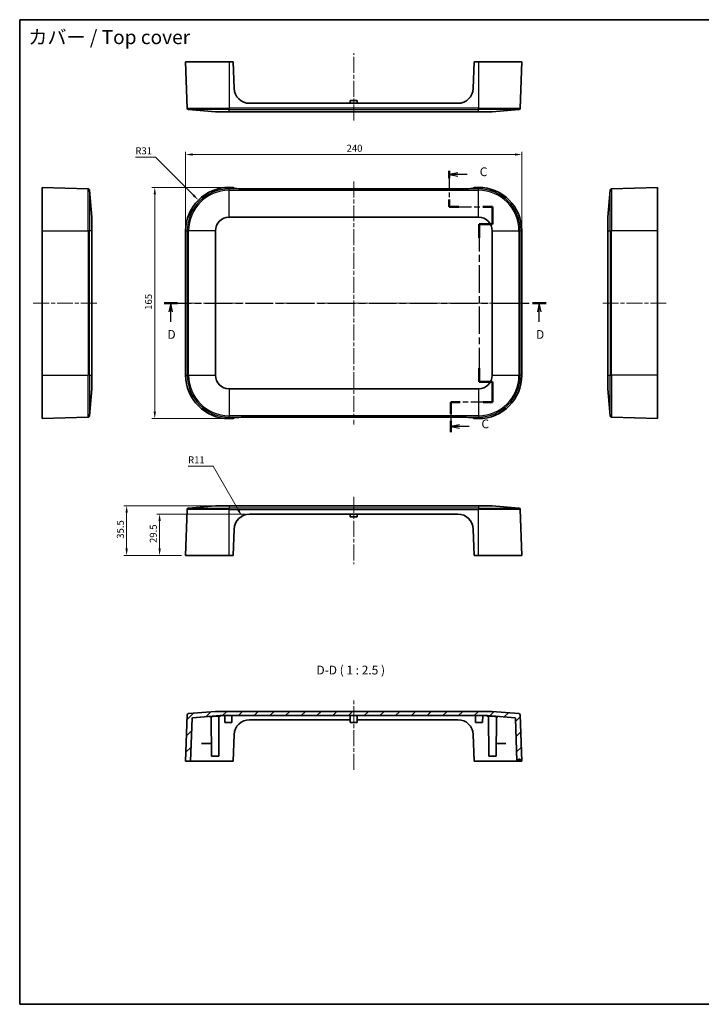
# Model space of a CAD drawing. Units: millimetres. Extents: x 29 to 4566, y 16 to 718.
# Drawn here: x 1809 to 2295, y 16 to 718 of the extents above; entities that cross this region are included whole.
import ezdxf

# ---------------------------------------------------------------- set-up
doc = ezdxf.new("R2010")
doc.units = ezdxf.units.MM
doc.header["$LTSCALE"] = 2
doc.linetypes.add('CHAIN', pattern=[0.3543, 0.2362, -0.0295, 0.0591, -0.0295])
doc.layers.get('Defpoints').update_dxf_attribs({"lineweight": 25})
for name, color, linetype, lineweight in [('Border (ISO)', 7, 'Continuous', 35), ('Centerline (ISO)', 131, 'Continuous', 18), ('Dimension (ISO)', 7, 'Continuous', 18), ('Hatch (ISO)', 1, 'Continuous', 18), ('Section Line (ISO)', 7, 'CHAIN', 25), ('Symbol (ISO)', 7, 'Continuous', 18), ('Visible (ISO)', 7, 'Continuous', 35), ('Visible Narrow (ISO)', 7, 'Continuous', 25)]:
    doc.layers.add(name, color=color, linetype=linetype, lineweight=lineweight)
doc.styles.add('Note Text (TK)', font='txt')
doc.dimstyles.new('Default - Method 1b (TK)', dxfattribs={"dimscale": 2, "dimtxt": 2.5, "dimasz": 2.5, "dimexe": 1, "dimexo": 1.5, "dimgap": 1, "dimtad": 1, "dimtoh": 1, "dimrnd": 1e-08, "dimdsep": 46, "dimtxsty": 'Note Text (TK)', "dimcen": 0.09, "dimdle": 5, "dimclrd": 100, "dimclre": 100, "dimclrt": 7, "dimadec": 1, "dimazin": 1, "dimtfac": 1, "dimtmove": 0, "dimatfit": 3, "dimfxl": 1, "dimtolj": 1, "dimlwd": -1, "dimlwe": -1, "dimarcsym": 0})

# ---------------------------------------------------------------- blocks, each defined once
blk = doc.blocks.new('図面枠 tk図枠')
at = {"layer": 'Border (ISO)'}
for p, q in [((14.5, 289), (405.5, 289)), ((14.5, 289), (14.5, 8)), ((405.5, 289), (405.5, 8)), ((14.5, 8), (405.5, 8))]:
    blk.add_line(p, q, dxfattribs=at)
blk = doc.blocks.new('2dTransSection2')
at = {"layer": 'Section Line (ISO)', "linetype": 'CHAIN', "ltscale": 11.615603}
blk.add_line((137.14, 245.9), (137.14, 235.56), dxfattribs=at)
at = {"layer": 'Section Line (ISO)', "linetype": 'Continuous', "lineweight": 50}
for p, q in [((137.14, 245.9), (137.14, 243.79)), ((137.14, 237.67), (137.14, 235.56)), ((137.14, 235.56), (139.92, 235.56)), ((146.7, 235.56), (149.48, 235.56)), ((149.48, 235.56), (149.48, 230.67)), ((149.48, 230.67), (145.68, 230.67)), ((145.68, 230.67), (145.68, 226.79)), ((145.68, 189.51), (145.68, 185.63)), ((145.68, 185.63), (149.48, 185.63)), ((149.48, 185.63), (149.48, 179.83)), ((140.24, 179.83), (137.62, 179.83)), ((137.62, 179.83), (137.62, 176.54)), ((149.48, 179.83), (146.86, 179.83)), ((137.62, 174.54), (137.62, 171.25))]:
    blk.add_line(p, q, dxfattribs=at)
at = {"layer": 'Section Line (ISO)', "linetype": 'Continuous'}
for p, q in [((139.64, 245.34), (137.14, 244.84)), ((139.64, 244.84), (137.14, 244.84)), ((137.14, 244.84), (139.64, 244.34)), ((142.25, 244.84), (139.64, 244.84)), ((140.12, 173.39), (137.62, 172.89)), ((140.12, 172.89), (137.62, 172.89)), ((137.62, 172.89), (140.12, 172.39)), ((142.88, 172.89), (140.12, 172.89))]:
    blk.add_line(p, q, dxfattribs=at)
at = {"layer": 'Section Line (ISO)', "linetype": 'CHAIN', "ltscale": 13.499218}
blk.add_line((137.14, 235.56), (149.48, 235.56), dxfattribs=at)
at = {"layer": 'Section Line (ISO)', "linetype": 'CHAIN', "ltscale": 5.433889}
blk.add_line((149.48, 235.56), (149.48, 230.67), dxfattribs=at)
at = {"layer": 'Section Line (ISO)', "linetype": 'CHAIN', "ltscale": 4.22216}
blk.add_line((149.48, 230.67), (145.68, 230.67), dxfattribs=at)
at = {"layer": 'Section Line (ISO)', "linetype": 'CHAIN', "ltscale": 16.595413}
blk.add_line((145.68, 230.67), (145.68, 185.63), dxfattribs=at)
at = {"layer": 'Section Line (ISO)', "linetype": 'CHAIN', "ltscale": 4.222928}
blk.add_line((145.68, 185.63), (149.48, 185.63), dxfattribs=at)
at = {"layer": 'Section Line (ISO)', "linetype": 'CHAIN', "ltscale": 6.441755}
blk.add_line((149.48, 185.63), (149.48, 179.83), dxfattribs=at)
at = {"layer": 'Section Line (ISO)', "linetype": 'CHAIN', "ltscale": 13.0463}
blk.add_line((149.48, 179.83), (137.62, 179.83), dxfattribs=at)
at = {"layer": 'Section Line (ISO)', "linetype": 'CHAIN', "ltscale": 14.93386}
blk.add_line((137.62, 179.83), (137.62, 171.25), dxfattribs=at)
at = {"layer": 'Section Line (ISO)', "char_height": 2.5, "attachment_point": 7, "style": 'Note Text (TK)'}
for insert in [(145.86, 243.57), (146.34, 171.62)]:
    blk.add_mtext('C', dxfattribs=dict(at, insert=insert))
blk = doc.blocks.new('2dTransSection3')
at = {"layer": 'Section Line (ISO)', "linetype": 'CHAIN', "ltscale": 16.499992}
blk.add_line((55.71, 208.14), (164.78, 208.14), dxfattribs=at)
at = {"layer": 'Section Line (ISO)', "linetype": 'Continuous', "lineweight": 50}
for p, q in [((55.71, 208.14), (59.55, 208.14)), ((160.93, 208.14), (164.78, 208.14))]:
    blk.add_line(p, q, dxfattribs=at)
at = {"layer": 'Section Line (ISO)', "linetype": 'Continuous'}
for p, q in [((57.63, 208.14), (57.13, 205.64)), ((57.63, 205.64), (57.63, 208.14)), ((58.13, 205.64), (57.63, 208.14)), ((162.86, 208.14), (162.36, 205.64)), ((162.86, 205.64), (162.86, 208.14)), ((163.36, 205.64), (162.86, 208.14)), ((57.63, 202.79), (57.63, 205.64)), ((162.86, 202.79), (162.86, 205.64))]:
    blk.add_line(p, q, dxfattribs=at)
at = {"layer": 'Section Line (ISO)', "char_height": 2.5, "attachment_point": 7, "style": 'Note Text (TK)'}
for insert in [(56.69, 197.14), (161.92, 197.14)]:
    blk.add_mtext('D', dxfattribs=dict(at, insert=insert))
blk = doc.blocks.new('*D50')
at = {"layer": 'Defpoints', "color": 0}
for p in [(2166.96, 622.3), (1926.96, 567.86), (2166.96, 567.86)]:
    blk.add_point(p, dxfattribs=at)
at = {"layer": 'Dimension (ISO)', "color": 100}
for p, q in [((1926.96, 570.86), (1926.96, 624.3)), ((1931.96, 622.3), (2161.96, 622.3)), ((2166.96, 570.86), (2166.96, 624.3))]:
    blk.add_line(p, q, dxfattribs=at)
for points in [[(1931.96, 623.14), (1931.96, 621.47), (1926.96, 622.3)], [(2161.96, 623.14), (2161.96, 621.47), (2166.96, 622.3)]]:
    blk.add_solid(points, dxfattribs=at)
at = {"layer": 'Dimension (ISO)', "color": 7, "insert": (2041.82, 626.8), "char_height": 5, "attachment_point": 4, "style": 'Note Text (TK)'}
blk.add_mtext('\\A1;240', dxfattribs=at)
blk = doc.blocks.new('*D51')
at = {"layer": 'Defpoints', "color": 0}
for p in [(1957.96, 598.86), (1904.94, 433.86), (1957.96, 433.86)]:
    blk.add_point(p, dxfattribs=at)
at = {"layer": 'Dimension (ISO)', "color": 100}
for p, q in [((1954.96, 598.86), (1902.94, 598.86)), ((1904.94, 593.86), (1904.94, 438.86)), ((1954.96, 433.86), (1902.94, 433.86))]:
    blk.add_line(p, q, dxfattribs=at)
for points in [[(1904.11, 593.86), (1905.78, 593.86), (1904.94, 598.86)], [(1904.11, 438.86), (1905.78, 438.86), (1904.94, 433.86)]]:
    blk.add_solid(points, dxfattribs=at)
at = {"layer": 'Dimension (ISO)', "color": 7, "insert": (1900.44, 511.47), "char_height": 5, "attachment_point": 4, "rotation": 90, "style": 'Note Text (TK)'}
blk.add_mtext('\\A1;165', dxfattribs=at)
blk = doc.blocks.new('*D52')
at = {"layer": 'Defpoints', "color": 0}
for p in [(1936.04, 589.78), (1957.96, 567.86)]:
    blk.add_point(p, dxfattribs=at)
at = {"layer": 'Dimension (ISO)', "color": 100}
for p, q in [((1891.07, 620.43), (1905.38, 620.43)), ((1905.38, 620.43), (1932.5, 593.31))]:
    blk.add_line(p, q, dxfattribs=at)
blk.add_solid([(1933.09, 593.9), (1931.92, 592.72), (1936.04, 589.78)], dxfattribs=at)
at = {"layer": 'Dimension (ISO)', "color": 7, "insert": (1891.07, 624.93), "char_height": 5, "attachment_point": 4, "style": 'Note Text (TK)'}
blk.add_mtext('\\A1;R31', dxfattribs=at)
blk = doc.blocks.new('*D53')
at = {"layer": 'Defpoints', "color": 0}
for p in [(1908.38, 365.72), (1972.59, 365.72), (1926.96, 336.22)]:
    blk.add_point(p, dxfattribs=at)
at = {"layer": 'Dimension (ISO)', "color": 100}
for p, q in [((1969.59, 365.72), (1906.38, 365.72)), ((1908.38, 341.22), (1908.38, 360.72)), ((1923.96, 336.22), (1906.38, 336.22))]:
    blk.add_line(p, q, dxfattribs=at)
for points in [[(1907.55, 360.72), (1909.22, 360.72), (1908.38, 365.72)], [(1907.55, 341.22), (1909.22, 341.22), (1908.38, 336.22)]]:
    blk.add_solid(points, dxfattribs=at)
at = {"layer": 'Dimension (ISO)', "color": 7, "insert": (1903.88, 345.14), "char_height": 5, "attachment_point": 4, "rotation": 90, "style": 'Note Text (TK)'}
blk.add_mtext('\\A1;29.5', dxfattribs=at)
blk = doc.blocks.new('*D54')
at = {"layer": 'Defpoints', "color": 0}
for p in [(1884.86, 371.72), (1957.96, 371.72), (1926.96, 336.22)]:
    blk.add_point(p, dxfattribs=at)
at = {"layer": 'Dimension (ISO)', "color": 100}
for p, q in [((1954.96, 371.72), (1882.86, 371.72)), ((1884.86, 341.22), (1884.86, 366.72)), ((1923.96, 336.22), (1882.86, 336.22))]:
    blk.add_line(p, q, dxfattribs=at)
for points in [[(1884.03, 366.72), (1885.7, 366.72), (1884.86, 371.72)], [(1884.03, 341.22), (1885.7, 341.22), (1884.86, 336.22)]]:
    blk.add_solid(points, dxfattribs=at)
at = {"layer": 'Dimension (ISO)', "color": 7, "insert": (1880.36, 348.14), "char_height": 5, "attachment_point": 4, "rotation": 90, "style": 'Note Text (TK)'}
blk.add_mtext('\\A1;35.5', dxfattribs=at)
blk = doc.blocks.new('*D55')
at = {"layer": 'Defpoints', "color": 0}
for p in [(1967.09, 364.24), (1972.59, 354.72)]:
    blk.add_point(p, dxfattribs=at)
at = {"layer": 'Dimension (ISO)', "color": 100}
for p, q in [((1928.68, 399.92), (1946.5, 399.92)), ((1946.5, 399.92), (1964.59, 368.57))]:
    blk.add_line(p, q, dxfattribs=at)
blk.add_solid([(1965.32, 368.99), (1963.87, 368.16), (1967.09, 364.24)], dxfattribs=at)
at = {"layer": 'Dimension (ISO)', "color": 7, "insert": (1928.68, 404.42), "char_height": 5, "attachment_point": 4, "style": 'Note Text (TK)'}
blk.add_mtext('\\A1;R11', dxfattribs=at)

msp = doc.modelspace()

# ---------------------------------------------------------------- hatches: boundary and pattern name
at = {"layer": 'Hatch (ISO)'}
h = msp.add_hatch(dxfattribs=at)
h.set_pattern_fill('ANSI31', color=256, scale=63.5, style=0)
h.set_pattern_definition([(45, (1772.25, -4), (-5.61266, 5.61266), [])])
edge = h.paths.add_edge_path()
edge.add_ellipse((2164.8115, 222.4069), major_axis=(0.9994, 0.0349), ratio=1, start_angle=0, end_angle=83.1587753)
edge.add_line((2164.8959, 223.4034), (2145.7206, 225.0275))
edge.add_line((2145.7206, 225.0275), (1948.2, 225.0275))
edge.add_line((1948.2, 225.0275), (1929.0247, 223.4034))
edge.add_ellipse((1929.1091, 222.4069), major_axis=(-0.0844, 0.9964), ratio=1, start_angle=0, end_angle=83.1587753)
edge.add_line((1928.1097, 222.4418), (1926.9603, 189.5275))
edge.add_line((1926.9603, 189.5275), (1930.4603, 189.5275))
edge.add_line((1930.4603, 189.5275), (1931.5266, 220.0625))
edge.add_ellipse((1931.8264, 220.052), major_axis=(-0.2998, 0.0105), ratio=1, start_angle=276.8412247, end_angle=360, ccw=False)
edge.add_line((1931.8011, 220.3509), (1951.5952, 222.0275))
edge.add_line((1951.5952, 222.0275), (2142.3253, 222.0275))
edge.add_line((2142.3253, 222.0275), (2162.1195, 220.3509))
edge.add_ellipse((2162.0941, 220.052), major_axis=(0.0253, 0.2989), ratio=1, start_angle=276.8412247, end_angle=360, ccw=False)
edge.add_line((2162.394, 220.0625), (2163.4603, 189.5275))
edge.add_line((2163.4603, 189.5275), (2164.4603, 189.5275))
edge.add_line((2164.4603, 189.5275), (2164.4603, 190.9275))
edge.add_line((2164.4603, 190.9275), (2165.6603, 190.9275))
edge.add_line((2165.6603, 190.9275), (2165.6603, 189.5275))
edge.add_line((2165.6603, 189.5275), (2166.9603, 189.5275))
edge.add_line((2166.9603, 189.5275), (2165.8109, 222.4418))

# ---------------------------------------------------------------- linework, layer by layer
at = {"layer": 'Centerline (ISO)', "linetype": 'CHAIN', "ltscale": 23.990969}
for p, q in [((2046.9603, 646.5775), (2046.9603, 694.5775)), ((2046.9603, 603.0421), (2046.9603, 429.6708)), ((1818.2061, 516.3565), (1863.6205, 516.3565)), ((1922.7747, 516.3565), (2171.1459, 516.3565)), ((2224.7292, 516.3565), (2270.1436, 516.3565)), ((2046.9603, 377.9685), (2046.9603, 329.9685)), ((2046.9603, 183.2775), (2046.9603, 234.0464))]:
    msp.add_line(p, q, dxfattribs=at)
at = {"layer": 'Visible (ISO)'}
for p, q in [((1957.9603, 688.3275), (1926.9603, 688.3275)), ((1926.9603, 688.3275), (1928.1097, 655.4131)), ((1957.9603, 688.3275), (1960.9603, 688.3275)), ((1961.6, 669.4548), (1960.9603, 688.3275)), ((2132.9603, 688.3275), (2132.3205, 669.4548)), ((2132.9603, 688.3275), (2135.9603, 688.3275)), ((2166.9603, 688.3275), (2135.9603, 688.3275)), ((2166.9603, 688.3275), (2165.8109, 655.4131)), ((2044.4603, 660.8275), (2044.4498, 658.8275)), ((2044.4603, 660.8275), (2049.4603, 660.8275)), ((2049.4603, 660.8275), (2049.4707, 658.8275)), ((1948.2, 652.8275), (1929.0247, 654.4516)), ((2121.3268, 658.8275), (1972.5937, 658.8275)), ((2145.7206, 652.8275), (2164.8959, 654.4516)), ((1957.9603, 652.8275), (1948.2, 652.8275)), ((1957.9603, 652.8275), (2135.9603, 652.8275)), ((2145.7206, 652.8275), (2135.9603, 652.8275)), ((1824.4561, 598.8565), (1824.4561, 567.8565)), ((1824.4561, 598.8565), (1857.3705, 597.7071)), ((1957.9603, 598.8565), (1960.9603, 598.8565)), ((1961.6, 598.1974), (1960.9603, 598.8565)), ((2121.3268, 597.8263), (1972.5937, 597.8263)), ((2132.9603, 598.8565), (2132.3205, 598.1974)), ((2132.9603, 598.8565), (2135.9603, 598.8565)), ((2263.8936, 598.8565), (2230.9792, 597.7071)), ((2263.8936, 567.8565), (2263.8936, 598.8565)), ((1859.9561, 577.6168), (1858.332, 596.7921)), ((2228.3936, 577.6168), (2230.0177, 596.7921)), ((1859.9561, 577.6168), (1859.9561, 567.8565)), ((1957.9603, 577.6168), (2135.9603, 577.6168)), ((2228.3936, 567.8565), (2228.3936, 577.6168)), ((1824.4561, 464.8565), (1824.4561, 567.8565)), ((1859.9561, 464.8565), (1859.9561, 567.8565)), ((1926.9603, 464.8565), (1926.9603, 567.8565)), ((1948.2, 464.8565), (1948.2, 567.8565)), ((2145.7206, 567.8565), (2145.7206, 464.8565)), ((2166.9603, 567.8565), (2166.9603, 464.8565)), ((2228.3936, 567.8565), (2228.3936, 464.8565)), ((2263.8936, 567.8565), (2263.8936, 464.8565)), ((1824.4561, 464.8565), (1824.4561, 433.8565)), ((1859.9561, 464.8565), (1859.9561, 455.0961)), ((2228.3936, 455.0961), (2228.3936, 464.8565)), ((2263.8936, 433.8565), (2263.8936, 464.8565)), ((1859.9561, 455.0961), (1858.332, 435.9208)), ((2135.9603, 455.0961), (1957.9603, 455.0961)), ((2228.3936, 455.0961), (2230.0177, 435.9208)), ((1824.4561, 433.8565), (1857.3705, 435.0058)), ((1960.9603, 433.8565), (1957.9603, 433.8565)), ((1960.9603, 433.8565), (1961.6, 434.5155)), ((1972.5937, 434.8866), (2121.3268, 434.8866)), ((2132.3205, 434.5155), (2132.9603, 433.8565)), ((2135.9603, 433.8565), (2132.9603, 433.8565)), ((2263.8936, 433.8565), (2230.9792, 435.0058)), ((1926.9603, 336.2185), (1928.1097, 369.1328)), ((1929.0247, 370.0944), (1948.2, 371.7185)), ((1948.2, 371.7185), (1957.9603, 371.7185)), ((2135.9603, 371.7185), (1957.9603, 371.7185)), ((1972.5937, 365.7185), (2121.3268, 365.7185)), ((2044.4603, 363.7185), (2044.4498, 365.7185)), ((2049.4603, 363.7185), (2049.4707, 365.7185)), ((2135.9603, 371.7185), (2145.7206, 371.7185)), ((2145.7206, 371.7185), (2164.8959, 370.0944)), ((2166.9603, 336.2185), (2165.8109, 369.1328)), ((2049.4603, 363.7185), (2044.4603, 363.7185)), ((1960.9603, 336.2185), (1961.6, 355.0911)), ((2132.3205, 355.0911), (2132.9603, 336.2185)), ((1926.9603, 336.2185), (1957.9603, 336.2185)), ((1960.9603, 336.2185), (1957.9603, 336.2185)), ((2135.9603, 336.2185), (2132.9603, 336.2185)), ((2135.9603, 336.2185), (2166.9603, 336.2185)), ((1948.2, 225.0275), (1929.0247, 223.4034)), ((2145.7206, 225.0275), (1948.2, 225.0275)), ((2164.8959, 223.4034), (2145.7206, 225.0275)), ((1928.1097, 222.4418), (1926.9603, 189.5275)), ((1930.4603, 189.5275), (1931.5266, 220.0625)), ((1931.8011, 220.3509), (1951.5952, 222.0275)), ((1945.3103, 193.1275), (1945.1626, 221.323)), ((1950.6103, 193.1275), (1950.7599, 221.7027)), ((1951.5952, 222.0275), (2142.3253, 222.0275)), ((1954.9603, 217.0275), (1954.9341, 222.0275)), ((1959.9603, 217.0275), (1959.9865, 222.0275)), ((1972.5937, 219.0275), (2044.4498, 219.0275)), ((2044.4603, 217.0275), (2044.4341, 222.0275)), ((2049.4603, 217.0275), (2049.4865, 222.0275)), ((2049.4707, 219.0275), (2121.3268, 219.0275)), ((2133.9603, 217.0275), (2133.9341, 222.0275)), ((2138.9603, 217.0275), (2138.9865, 222.0275)), ((2142.3253, 222.0275), (2162.1195, 220.3509)), ((2143.3103, 193.1275), (2143.1607, 221.7027)), ((2148.6103, 193.1275), (2148.7579, 221.323)), ((2162.394, 220.0625), (2163.4603, 189.5275)), ((2166.9603, 189.5275), (2165.8109, 222.4418)), ((1959.9603, 217.0275), (1954.9603, 217.0275)), ((2049.4603, 217.0275), (2044.4603, 217.0275)), ((2138.9603, 217.0275), (2133.9603, 217.0275)), ((1960.9603, 189.5275), (1961.6, 208.4001)), ((2132.3205, 208.4001), (2132.9603, 189.5275)), ((1938.7686, 202.0275), (1945.2637, 202.0275)), ((2148.6569, 202.0275), (2155.152, 202.0275)), ((1945.3103, 193.1275), (1950.6103, 193.1275)), ((2143.3103, 193.1275), (2148.6103, 193.1275)), ((2164.4603, 189.5275), (2164.4603, 190.9275)), ((2164.4603, 190.9275), (2165.6603, 190.9275)), ((2165.6603, 190.9275), (2165.6603, 189.5275)), ((1926.9603, 189.5275), (1930.4603, 189.5275)), ((1957.5603, 189.5275), (1930.4603, 189.5275)), ((1960.9603, 189.5275), (1957.5603, 189.5275)), ((2136.3603, 189.5275), (2132.9603, 189.5275)), ((2163.4603, 189.5275), (2136.3603, 189.5275)), ((2163.4603, 189.5275), (2164.4603, 189.5275)), ((2165.6603, 189.5275), (2164.4603, 189.5275)), ((2165.6603, 189.5275), (2166.9603, 189.5275))]:
    msp.add_line(p, q, dxfattribs=at)
for centre, radius, start, end in [((1972.5937, 669.8275), 11, 181.9414864, 270), ((2121.3268, 669.8275), 11, 270, 358.0585136), ((1929.1091, 655.448), 1, 182, 265.1587753), ((2164.8115, 655.448), 1, 274.8412247, 358), ((1857.3356, 596.7077), 1, 4.8412247, 88), ((1957.9603, 567.8565), 31, 90, 180), ((2135.9603, 567.8565), 31, 0, 90), ((2231.0141, 596.7077), 1, 92, 175.1587753), ((1957.9603, 567.8565), 9.7603, 90, 180), ((2135.9603, 567.8565), 9.7603, 0, 90), ((1957.9603, 464.8565), 31, 180, 270), ((1957.9603, 464.8565), 9.7603, 180, 270), ((2135.9603, 464.8565), 31, 270, 0), ((2135.9603, 464.8565), 9.7603, 270, 0), ((1857.3356, 436.0052), 1, 272, 355.1587753), ((2231.0141, 436.0052), 1, 184.8412247, 268), ((1929.1091, 369.0979), 1, 94.8412247, 178), ((1972.5937, 354.7185), 11, 90, 178.0585136), ((2121.3268, 354.7185), 11, 1.9414864, 90), ((2164.8115, 369.0979), 1, 2, 85.1587753), ((1929.1091, 222.4069), 1, 94.8412247, 178), ((1931.8264, 220.052), 0.3, 94.8412247, 178), ((1972.5937, 208.0275), 11, 90, 178.0585136), ((2121.3268, 208.0275), 11, 1.9414864, 90), ((2162.0941, 220.052), 0.3, 2, 85.1587753), ((2164.8115, 222.4069), 1, 2, 85.1587753)]:
    msp.add_arc(centre, radius, start, end, dxfattribs=at)
for centre, major_axis, start_param, end_param in [((1972.5937, 598.2104), (11, 0), 3.17547798, 4.71238898), ((2121.3268, 598.2104), (11, 0), 4.71238898, 6.24929998), ((1972.5937, 434.5025), (-11, 0), 4.71238898, 6.24929998), ((2121.3268, 434.5025), (-11, 0), 3.17547798, 4.71238898)]:
    msp.add_ellipse(centre, major_axis=major_axis, ratio=0.03492077, start_param=start_param, end_param=end_param, dxfattribs=at)
for points, knots in [([(1944.064, 221.1536), (1944.0641, 221.1536), (1944.0646, 221.1539), (1944.0728, 221.1569), (1944.1047, 221.1665), (1944.1922, 221.1861), (1944.2477, 221.1969), (1944.3905, 221.2216), (1944.4816, 221.2356), (1944.6948, 221.2657), (1944.8183, 221.2818), (1945.0931, 221.3152), (1945.2447, 221.3326), (1945.5712, 221.3679), (1945.7463, 221.386), (1946.1148, 221.4222), (1946.3083, 221.4404), (1946.7083, 221.4765), (1946.9149, 221.4943), (1947.3354, 221.529), (1947.5494, 221.5459), (1947.9787, 221.578), (1948.1942, 221.5932), (1948.6206, 221.6214), (1948.8315, 221.6343), (1949.2433, 221.6572), (1949.4442, 221.6672), (1949.8304, 221.6836), (1950.0159, 221.6901), (1950.3667, 221.6992), (1950.5322, 221.7018), (1950.8388, 221.7032), (1950.9801, 221.7019), (1951.2344, 221.6957), (1951.3478, 221.6909), (1951.5415, 221.6783), (1951.623, 221.6707), (1951.7469, 221.6547), (1951.7928, 221.6463), (1951.836, 221.6357), (1951.8459, 221.632), (1951.8457, 221.6322)], [1.64964374, 1.64964374, 1.64964374, 1.64964374, 1.65643426, 1.65643426, 1.71055096, 1.71055096, 1.76186837, 1.76186837, 1.82129074, 1.82129074, 1.88395878, 1.88395878, 1.94794231, 1.94794231, 2.01251993, 2.01251993, 2.07739217, 2.07739217, 2.14238084, 2.14238084, 2.20736005, 2.20736005, 2.27221929, 2.27221929, 2.33683781, 2.33683781, 2.40112484, 2.40112484, 2.4650041, 2.4650041, 2.52843034, 2.52843034, 2.59131618, 2.59131618, 2.65332309, 2.65332309, 2.71328365, 2.71328365, 2.76752616, 2.76752616, 2.79891074, 2.79891074, 2.79891074, 2.79891074]), ([(2142.0748, 221.6322), (2142.0749, 221.6322), (2142.0755, 221.6325), (2142.0849, 221.6358), (2142.1194, 221.645), (2142.2126, 221.6603), (2142.269, 221.6674), (2142.4127, 221.6809), (2142.5037, 221.687), (2142.7157, 221.6967), (2142.8383, 221.7001), (2143.1101, 221.7033), (2143.2599, 221.703), (2143.5817, 221.6986), (2143.7541, 221.6945), (2144.117, 221.6826), (2144.3076, 221.6748), (2144.7021, 221.656), (2144.9062, 221.6449), (2145.3225, 221.62), (2145.5348, 221.6062), (2145.962, 221.5766), (2146.1769, 221.5607), (2146.6036, 221.5275), (2146.8152, 221.5103), (2147.2295, 221.475), (2147.4321, 221.4569), (2147.8226, 221.4206), (2148.0105, 221.4023), (2148.3663, 221.3662), (2148.5343, 221.3482), (2148.8455, 221.3131), (2148.9889, 221.296), (2149.2465, 221.263), (2149.3611, 221.2471), (2149.5565, 221.2173), (2149.6383, 221.2034), (2149.7626, 221.1791), (2149.8083, 221.1682), (2149.848, 221.1568), (2149.8569, 221.1532), (2149.8567, 221.1534)], [2.29942016, 2.29942016, 2.29942016, 2.29942016, 2.30715952, 2.30715952, 2.36344668, 2.36344668, 2.41343516, 2.41343516, 2.47116543, 2.47116543, 2.53223708, 2.53223708, 2.59467109, 2.59467109, 2.65778748, 2.65778748, 2.72139296, 2.72139296, 2.78543218, 2.78543218, 2.84985306, 2.84985306, 2.91457303, 2.91457303, 2.97948529, 2.97948529, 3.04448591, 3.04448591, 3.10944614, 3.10944614, 3.17423543, 3.17423543, 3.23864141, 3.23864141, 3.30223964, 3.30223964, 3.36392416, 3.36392416, 3.42007446, 3.42007446, 3.44868477, 3.44868477, 3.44868477, 3.44868477]), ([(1938.3402, 202.0275), (1938.3672, 202.0275), (1938.3995, 202.0275), (1938.471, 202.0275), (1938.5094, 202.0275), (1938.5875, 202.0275), (1938.6264, 202.0275), (1938.6827, 202.0275), (1938.7016, 202.0275), (1938.7371, 202.0275), (1938.7536, 202.0275), (1938.7686, 202.0275)], [0, 0, 0, 0, 0.0117126291, 0.0117126291, 0.0234266331, 0.0234266331, 0.0351471155, 0.0351471155, 0.0414934832, 0.0414934832, 0.0478403843, 0.0478403843, 0.0478403843, 0.0478403843]), ([(2155.152, 202.0275), (2155.1796, 202.0275), (2155.2124, 202.0275), (2155.2845, 202.0275), (2155.3232, 202.0275), (2155.4014, 202.0275), (2155.4401, 202.0275), (2155.4959, 202.0275), (2155.5146, 202.0275), (2155.5496, 202.0275), (2155.5658, 202.0275), (2155.5804, 202.0275)], [0, 0, 0, 0, 0.0117327557, 0.0117327557, 0.0234597804, 0.0234597804, 0.0351788453, 0.0351788453, 0.041510198, 0.041510198, 0.0478414842, 0.0478414842, 0.0478414842, 0.0478414842])]:
    msp.add_open_spline(points, degree=3, knots=knots, dxfattribs=at)
at = {"layer": 'Visible Narrow (ISO)'}
for p, q in [((1957.9603, 688.3275), (1957.9603, 655.4131)), ((2135.9603, 688.3275), (2135.9603, 655.4131)), ((1928.1097, 655.4131), (1957.9603, 655.4131)), ((1957.9603, 654.4516), (1929.0247, 654.4516)), ((1957.9603, 654.4516), (1957.9603, 655.4131)), ((2135.9603, 655.4131), (1957.9603, 655.4131)), ((1957.9603, 652.8275), (1957.9603, 654.4516)), ((1957.9603, 654.4516), (2135.9603, 654.4516)), ((2135.9603, 655.4131), (2165.8109, 655.4131)), ((2135.9603, 654.4516), (2135.9603, 655.4131)), ((2135.9603, 652.8275), (2135.9603, 654.4516)), ((2164.8959, 654.4516), (2135.9603, 654.4516)), ((1857.3705, 567.8565), (1857.3705, 597.7071)), ((1957.9603, 598.8565), (1957.9603, 597.7071)), ((1957.9603, 596.7921), (1957.9603, 597.7071)), ((2135.9603, 597.7071), (1957.9603, 597.7071)), ((2135.9603, 598.8565), (2135.9603, 597.7071)), ((2135.9603, 596.7921), (2135.9603, 597.7071)), ((2230.9792, 597.7071), (2230.9792, 567.8565)), ((1858.332, 596.7921), (1858.332, 567.8565)), ((1957.9603, 596.7921), (2135.9603, 596.7921)), ((1957.9603, 577.6168), (1957.9603, 596.7921)), ((2135.9603, 577.6168), (2135.9603, 596.7921)), ((2230.0177, 567.8565), (2230.0177, 596.7921)), ((1824.4561, 567.8565), (1857.3705, 567.8565)), ((1858.332, 567.8565), (1857.3705, 567.8565)), ((1857.3705, 567.8565), (1857.3705, 464.8565)), ((1858.332, 464.8565), (1858.332, 567.8565)), ((1859.9561, 567.8565), (1858.332, 567.8565)), ((1926.9603, 567.8565), (1928.1097, 567.8565)), ((1929.0247, 567.8565), (1928.1097, 567.8565)), ((1928.1097, 567.8565), (1928.1097, 464.8565)), ((1929.0247, 464.8565), (1929.0247, 567.8565)), ((1948.2, 567.8565), (1929.0247, 567.8565)), ((2145.7206, 567.8565), (2164.8959, 567.8565)), ((2164.8959, 567.8565), (2165.8109, 567.8565)), ((2164.8959, 567.8565), (2164.8959, 464.8565)), ((2166.9603, 567.8565), (2165.8109, 567.8565)), ((2165.8109, 464.8565), (2165.8109, 567.8565)), ((2228.3936, 567.8565), (2230.0177, 567.8565)), ((2230.0177, 567.8565), (2230.9792, 567.8565)), ((2230.0177, 567.8565), (2230.0177, 464.8565)), ((2230.9792, 464.8565), (2230.9792, 567.8565)), ((2263.8936, 567.8565), (2230.9792, 567.8565)), ((1824.4561, 464.8565), (1857.3705, 464.8565)), ((1858.332, 464.8565), (1857.3705, 464.8565)), ((1857.3705, 435.0058), (1857.3705, 464.8565)), ((1858.332, 464.8565), (1858.332, 435.9208)), ((1858.332, 464.8565), (1859.9561, 464.8565)), ((1926.9603, 464.8565), (1928.1097, 464.8565)), ((1929.0247, 464.8565), (1928.1097, 464.8565)), ((1929.0247, 464.8565), (1948.2, 464.8565)), ((2145.7206, 464.8565), (2164.8959, 464.8565)), ((2164.8959, 464.8565), (2165.8109, 464.8565)), ((2166.9603, 464.8565), (2165.8109, 464.8565)), ((2228.3936, 464.8565), (2230.0177, 464.8565)), ((2230.0177, 435.9208), (2230.0177, 464.8565)), ((2230.0177, 464.8565), (2230.9792, 464.8565)), ((2230.9792, 464.8565), (2230.9792, 435.0058)), ((2263.8936, 464.8565), (2230.9792, 464.8565)), ((1957.9603, 455.0961), (1957.9603, 435.9208)), ((2135.9603, 455.0961), (2135.9603, 435.9208)), ((1957.9603, 435.0058), (1957.9603, 435.9208)), ((2135.9603, 435.9208), (1957.9603, 435.9208)), ((2135.9603, 435.9208), (2135.9603, 435.0058)), ((1957.9603, 433.8565), (1957.9603, 435.0058)), ((1957.9603, 435.0058), (2135.9603, 435.0058)), ((2135.9603, 433.8565), (2135.9603, 435.0058)), ((1957.9603, 369.1328), (1928.1097, 369.1328)), ((1929.0247, 370.0944), (1957.9603, 370.0944)), ((1957.9603, 371.7185), (1957.9603, 370.0944)), ((1957.9603, 369.1328), (1957.9603, 370.0944)), ((2135.9603, 370.0944), (1957.9603, 370.0944)), ((1957.9603, 336.2185), (1957.9603, 369.1328)), ((1957.9603, 369.1328), (2135.9603, 369.1328)), ((2135.9603, 371.7185), (2135.9603, 370.0944)), ((2135.9603, 370.0944), (2164.8959, 370.0944)), ((2135.9603, 370.0944), (2135.9603, 369.1328)), ((2135.9603, 336.2185), (2135.9603, 369.1328)), ((2165.8109, 369.1328), (2135.9603, 369.1328))]:
    msp.add_line(p, q, dxfattribs=at)
for centre, radius, start, end in [((1957.9603, 567.8565), 29.8506, 90, 180), ((2135.9603, 567.8565), 29.8506, 0, 90), ((1957.9603, 567.8565), 28.9356, 90, 180), ((2135.9603, 567.8565), 28.9356, 0, 90), ((1957.9603, 464.8565), 29.8506, 180, 270), ((1957.9603, 464.8565), 28.9356, 180, 270), ((2135.9603, 464.8565), 29.8506, 270, 0), ((2135.9603, 464.8565), 28.9356, 270, 0)]:
    msp.add_arc(centre, radius, start, end, dxfattribs=at)

# ---------------------------------------------------------------- block references
at = {"xscale": 2.5, "yscale": 2.5, "zscale": 2.5}
msp.add_blockref('図面枠 tk図枠', (1772.25, -4), dxfattribs=at)
at = {"layer": 'Section Line (ISO)', "xscale": 2.5, "yscale": 2.5, "zscale": 2.5}
for name in ['2dTransSection2', '2dTransSection3']:
    msp.add_blockref(name, (1772.25, -4), dxfattribs=at)

# ---------------------------------------------------------------- texts
at = {"layer": 'Symbol (ISO)', "color": 7, "insert": (1814.6298, 706.0676), "char_height": 10, "width": 121.637428, "attachment_point": 4, "line_spacing_factor": 1.5, "style": 'Note Text (TK)'}
msp.add_mtext('{\\fＭＳ Ｐゴシック|b0|i0;\\H10.0000;カバー / Top cover}', dxfattribs=at)
at = {"layer": 'Symbol (ISO)', "color": 7, "insert": (2020.3376, 249.4025), "char_height": 6.25, "attachment_point": 7, "style": 'Note Text (TK)'}
msp.add_mtext('D-D ( 1 : 2.5 )', dxfattribs=at)

# ---------------------------------------------------------------- dimensions: what is measured, and where the dimension line sits
at = {"layer": 'Dimension (ISO)', "color": 100}
for center, mpoint, picture, middle in [((1957.9603, 567.8565), (1936.04, 589.7768), '*D52', (1895.9986, 620.4322)), ((1972.5937, 354.7185), (1967.0937, 364.2447), '*D55', (1933.6076, 399.9178))]:
    dim = msp.add_radius_dim(center=center, mpoint=mpoint, dimstyle='Default - Method 1b (TK)', override={"dimtih": 1, "dimdec": 2, "dimcen": 0, "dimtp": 0, "dimtm": 0, "dimtdec": 2, "dimtofl": 0}, dxfattribs=at)
    dim.commit()
    dim.dimension.update_dxf_attribs({"geometry": picture, "text_midpoint": middle, "dimtype": 164})
dim = msp.add_linear_dim(base=(2166.9603, 622.3024), p1=(1926.9603, 567.8565), p2=(2166.9603, 567.8565), dimstyle='Default - Method 1b (TK)', override={"dimtoh": 0, "dimdec": 2, "dimtp": 0, "dimtm": 0, "dimtdec": 2, "dimtofl": 0, "dimatfit": 1}, dxfattribs=at)
dim.commit()
dim.dimension.update_dxf_attribs({"geometry": '*D50', "text_midpoint": (2046.9603, 622.3024), "dimtype": 160})
for base, p1, p2, angle, picture, middle in [((1904.9445, 433.8565), (1957.9603, 598.8565), (1957.9603, 433.8565), 90, '*D51', (1904.9445, 516.3565)), ((1884.8625, 371.7185), (1926.9603, 336.2185), (1957.9603, 371.7185), 90, '*D54', (1884.8625, 353.9685)), ((1908.3843, 365.7185), (1926.9603, 336.2185), (1972.5937, 365.7185), 270, '*D53', (1908.3843, 350.9685))]:
    dim = msp.add_linear_dim(base=base, p1=p1, p2=p2, angle=angle, dimstyle='Default - Method 1b (TK)', override={"dimtoh": 0, "dimdec": 2, "dimtp": 0, "dimtm": 0, "dimtdec": 2, "dimtofl": 0, "dimatfit": 1}, dxfattribs=at)
    dim.commit()
    dim.dimension.update_dxf_attribs({"geometry": picture, "text_midpoint": middle, "dimtype": 160})

doc.saveas('drawing.dxf')
